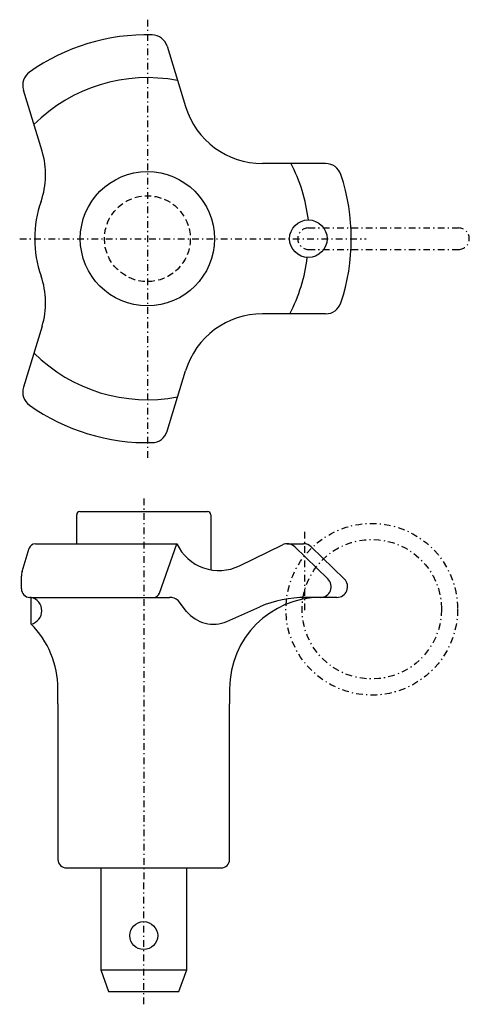
# Model space of a CAD drawing. Extents: x -11.6 to 30.3, y -12.7 to 79.
import ezdxf

# ---------------------------------------------------------------- set-up
doc = ezdxf.new("R2010")
doc.units = 0
doc.header["$MEASUREMENT"] = 0
doc.linetypes.add('DASHDOT', pattern=[1.239473, 0.619737, -0.309868, 0, -0.309868])
doc.linetypes.add('DASHED', pattern=[0.929605, 0.619737, -0.309868])
doc.layers.get('0').update_dxf_attribs({"linetype": 'CONTINUOUS'})
doc.layers.add('HALDER_NORMTEILE', color=7, linetype='CONTINUOUS')
doc.layers.add('HALDER_NORMTEILE_MITTELLINIE', color=7, linetype='CONTINUOUS')

# ---------------------------------------------------------------- blocks, each defined once
blk = doc.blocks.new('HALDER-ET_2236020_A', base_point=(-4, -12.7))
at = {"layer": 'HALDER_NORMTEILE', "color": 7}
for p, q in [((-4, 0), (-4, -9.5)), ((4, -9.5), (4, 0)), ((-4, -9.5), (4, -9.5)), ((-4, -9.5), (-3.27206, -11.5)), ((3.27206, -11.5), (4, -9.5)), ((-3.27206, -11.5), (3.27206, -11.5))]:
    blk.add_line(p, q, dxfattribs=at)
at = {"layer": 'HALDER_NORMTEILE', "color": 2, "linetype": 'DASHDOT'}
blk.add_line((0, -12.7), (0, -1.1), dxfattribs=at)
at = {"layer": 'HALDER_NORMTEILE', "color": 7}
blk.add_circle((0, -6.299038), 1.299038, dxfattribs=at)
blk = doc.blocks.new('A$C4D7756F8')
at = {"layer": 'HALDER_NORMTEILE', "color": 7}
for p, q in [((13.73689, 38.33393), (15.45715, 32.707212)), ((2.087616, 28.552737), (0.348623, 34.240726)), ((28.513248, 27.4), (22.629436, 27.4)), ((28.513248, 13.4), (22.629436, 13.4)), ((2.087616, 12.247263), (0.348623, 6.559274)), ((13.73689, 2.46607), (15.45715, 8.092788))]:
    blk.add_line(p, q, dxfattribs=at)
for centre, radius in [((11.9, 20.4), 6.25), ((26.9, 20.4), 1.75)]:
    blk.add_circle(centre, radius, dxfattribs=at)
at = {"layer": 'HALDER_NORMTEILE', "color": 3, "linetype": 'DASHED'}
blk.add_circle((11.9, 20.4), 4, dxfattribs=at)
at = {"layer": 'HALDER_NORMTEILE', "color": 7}
for centre, radius, start, end in [((11.9, 20.4), 19, 88.682302, 125.317698), ((12.302433, 37.895372), 1.5, 17, 88.682302), ((1.78308, 34.679283), 1.5, 125.317698, 197), ((22.629436, 34.9), 7.5, 197, 270), ((-5.08467, 26.359949), 7.5, 340.663942, 17), ((28.513248, 25.9), 1.5, 18.317698, 90), ((11.9, 20.4), 19, 341.682302, 18.317698), ((11.9, 20.4), 10.5, 160.663942, 199.336058), ((-5.08467, 14.440051), 7.5, 343, 19.336058), ((28.513248, 14.9), 1.5, 270, 341.682302), ((22.629436, 5.9), 7.5, 90, 163), ((1.78308, 6.120717), 1.5, 163, 234.682302), ((11.9, 20.4), 19, 234.682302, 271.317698), ((12.302433, 2.904628), 1.5, 271.317698, 343)]:
    blk.add_arc(centre, radius, start, end, dxfattribs=at)
at = {"layer": 'HALDER_NORMTEILE', "color": 2}
for radius, start, end in [(15, 79.181861, 134.818139), (15.101738, 6.654425, 27.818139), (15, 332.181861, 353.345575), (15, 225.181861, 280.818139)]:
    blk.add_arc((11.9, 20.4), radius, start, end, dxfattribs=at)
at = {"layer": 'HALDER_NORMTEILE_MITTELLINIE', "color": 2, "linetype": 'DASHDOT'}
for p, q in [((11.9, 40.8), (11.9, 0)), ((26.9, 21.4), (40.9, 21.4)), ((0, 20.4), (32.3, 20.4)), ((26.9, 19.4), (40.9, 19.4))]:
    blk.add_line(p, q, dxfattribs=at)
for centre, start, end in [((26.9, 20.4), 90, 270), ((40.9, 20.4), 270, 90)]:
    blk.add_arc(centre, 1, start, end, dxfattribs=at)

msp = doc.modelspace()

# ---------------------------------------------------------------- linework, layer by layer
at = {"layer": 'HALDER_NORMTEILE', "color": 7}
for p, q in [((-5.95, 33.2), (5.95, 33.2)), ((-6.25, 30.2), (-6.25, 32.9)), ((6.25, 32.9), (6.25, 27.76)), ((-11.334457, 27.614381), (-10.67376, 29.775423)), ((-10.099977, 30.2), (3.094875, 30.2)), ((1.465829, 25.599716), (3.094875, 30.2)), ((8.918651, 28.151782), (12.923802, 30.094934)), ((13.37, 30.2), (14.9, 30.2)), ((14.065913, 29.918126), (17.161673, 26.918126)), ((15.595913, 29.918126), (18.691673, 26.918126)), ((-11.4, 26), (-11.4, 27.175823)), ((-10.5, 25.2), (-10.6, 25.2)), ((-10.5, 25.2), (2.4, 25.2)), ((-10.5, 22.720797), (-10.5, 25.2)), ((3.999134, 23.903585), (3.211043, 24.915977)), ((17.99576, 25.2), (15.1, 25.2)), ((7.755479, 22.956571), (10.811755, 24.323649)), ((-8, 15.3), (-8, 16.7)), ((8, 16.7), (8, 15.3)), ((-8, 15.3), (-8, 0.8)), ((8, 0.8), (8, 15.3)), ((-7.2, 0), (7.2, 0))]:
    msp.add_line(p, q, dxfattribs=at)
for centre, radius, start, end in [((-5.95, 32.9), 0.3, 90, 180), ((5.95, 32.9), 0.3, 0, 90), ((-10.099977, 29.6), 0.6, 90, 163), ((7, 32), 4.3, 204.746525, 296.5), ((13.37, 29.2), 1, 45.9, 116.5), ((14.9, 29.2), 1, 45.9, 90), ((-9.9, 27.175823), 1.5, 163, 180), ((16.46576, 26.2), 1, 270, 45.9), ((17.99576, 26.2), 1, 270, 45.9), ((-10.6, 26), 0.8, 180, 270), ((-10.766482, 23.960399), 1.267921, 282.132443, 77.867557), ((0.900244, 25.8), 0.6, 270, 340.5), ((2.4, 23.9), 1.3, 51.4, 90), ((16.5, 16.7), 8.5, 90, 180), ((15.1, 14.27), 10.93, 90, 113.1), ((6.5, 25.9), 3.2, 218.6, 293.1), ((-16.5, 16.7), 8.5, 0, 45.099128), ((-7.2, 0.8), 0.8, 180, 270), ((7.2, 0.8), 0.8, 270, 0)]:
    msp.add_arc(centre, radius, start, end, dxfattribs=at)
at = {"layer": 'HALDER_NORMTEILE_MITTELLINIE', "color": 2, "linetype": 'DASHDOT'}
for p, q in [((0, 34.4), (0, -1.1)), ((15, 24), (15, 31.4))]:
    msp.add_line(p, q, dxfattribs=at)
for radius in [8, 6.5]:
    msp.add_circle((21.25, 24.1), radius, dxfattribs=at)

# ---------------------------------------------------------------- block references
for name, p in [('A$C4D7756F8', (-11.561295, 38.213255)), ('HALDER-ET_2236020_A', (-4, -12.7))]:
    msp.add_blockref(name, p)

doc.saveas('drawing.dxf')
